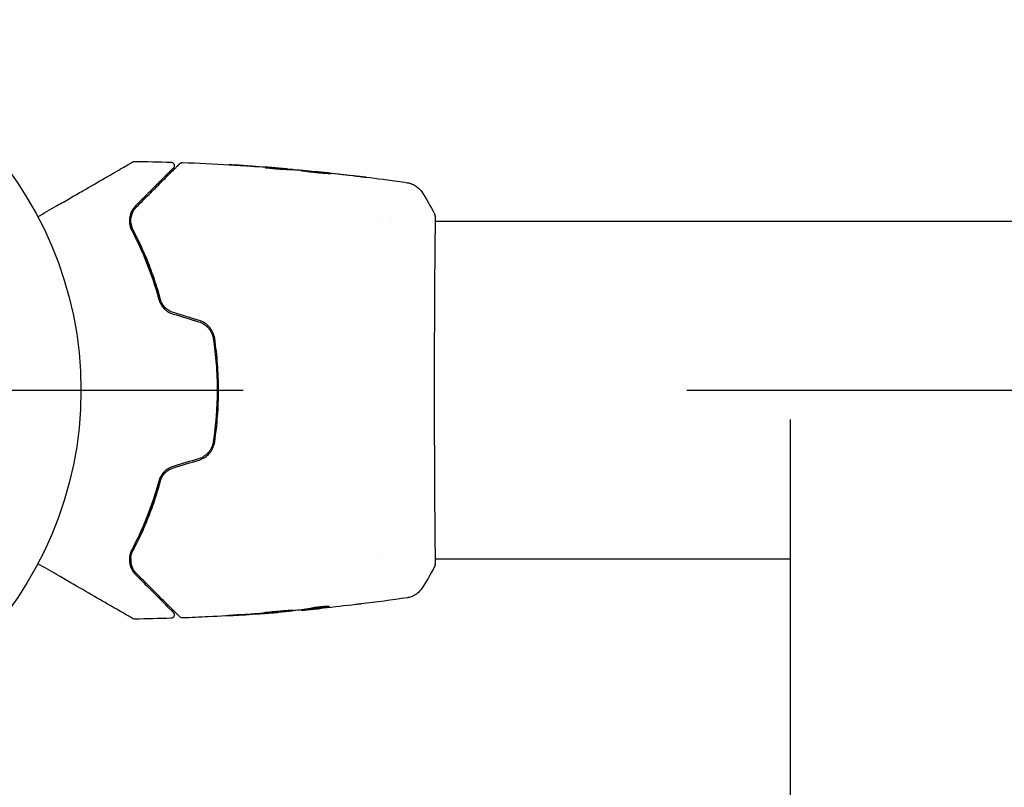
# Model space of a CAD drawing. Units: millimetres. Extents: x -1889 to 1889, y -1915 to 1120.
# Drawn here: x -879 to -738, y 148 to 258 of the extents above; entities that cross this region are included whole.
import ezdxf

# ---------------------------------------------------------------- set-up
doc = ezdxf.new("R2010")
doc.units = ezdxf.units.MM
doc.header["$LTSCALE"] = 20
doc.linetypes.add('HIDDEN', pattern=[9.525, 6.35, -3.175])
for name, color, linetype in [('2d', 230, 'Continuous'), ('ASTMF3101-TrainingEnvelope', 222, 'HIDDEN'), ('ASTMF3101-TrainingEnvelope_Hatch', 222, 'HIDDEN')]:
    doc.layers.add(name, color=color, linetype=linetype)

msp = doc.modelspace()

# ---------------------------------------------------------------- hatches: boundary and pattern name
at = {"layer": 'ASTMF3101-TrainingEnvelope_Hatch'}
h = msp.add_hatch(dxfattribs=at)
h.set_pattern_fill('ANSI31', color=256, scale=100)
h.set_pattern_definition([(45, (-923.54, -205), (-224.506, 224.506), [])])
h.paths.add_polyline_path([(974.34, -650), (974.34, 205), (-974.34, 205), (-974.34, -650, 0.414214), (-624.34, -1000), (624.34, -1000, 0.414214)])

# ---------------------------------------------------------------- linework, layer by layer
at = {"layer": '2d'}
for p, q in [((-841.09, 236.56), (-841.09, 236.65)), ((-840.05, 236.51), (-840.05, 236.56)), ((-836.78, 236.24), (-836.78, 236.27)), ((-828.05, 229.15), (-828.05, 229.15)), ((-826.08, 229.15), (-826.08, 229.15)), ((-819.91, 229.15), (-819.91, 229.15)), ((819.85, 229.15), (-819.85, 229.15)), ((-769, -200.81), (-769, 200.81)), ((-828.06, 180.85), (-828.06, 180.85)), ((-819.91, 180.85), (-819.91, 180.85)), ((-769, 180.85), (-819.85, 180.85)), ((-839.04, 173.58), (-839.04, 173.53)), ((-838, 173.72), (-838, 173.62)), ((-842.31, 173.26), (-842.31, 173.23))]:
    msp.add_line(p, q, dxfattribs=at)
msp.add_circle((-923.54, 205), 53, dxfattribs=at)
for points, knots in [([(-876.71, 229.81), (-875.79, 230.34), (-874.9, 230.86), (-873.37, 231.74), (-872.72, 232.11), (-871.48, 232.83), (-870.87, 233.18), (-869.13, 234.19), (-868.05, 234.81), (-866.84, 235.51), (-866.61, 235.65), (-866.15, 235.91), (-865.94, 236.03), (-865.31, 236.39), (-864.94, 236.61), (-864.29, 236.98), (-864.01, 237.14), (-863.69, 237.33), (-863.6, 237.38), (-863.44, 237.47), (-863.38, 237.51), (-863.32, 237.54), (-863.31, 237.55), (-863.29, 237.56), (-863.28, 237.57), (-863.26, 237.58), (-863.25, 237.58), (-863.22, 237.6), (-863.2, 237.61), (-863.16, 237.63), (-863.15, 237.64), (-863.12, 237.66), (-863.12, 237.66), (-863.12, 237.66)], [0.00199215, 0.00199215, 0.00199215, 0.00199215, 0.00593492, 0.00593492, 0.00890238, 0.00890238, 0.01186983, 0.01186983, 0.01780475, 0.01780475, 0.01928848, 0.01928848, 0.02077221, 0.02077221, 0.02373967, 0.02373967, 0.02670713, 0.02670713, 0.02819086, 0.02819086, 0.02967459, 0.02967459, 0.03041645, 0.03041645, 0.03115832, 0.03115832, 0.03264205, 0.03264205, 0.0356095, 0.0356095, 0.04154442, 0.04154442, 0.04655546, 0.04655546, 0.04655546, 0.04655546]), ([(-863.12, 237.66), (-863.1, 237.67), (-863.09, 237.68), (-863.05, 237.69), (-863.04, 237.7), (-862.97, 237.72), (-862.92, 237.73), (-862.86, 237.73)], [0, 0, 0, 0, 0.054754, 0.054754, 0.1088548, 0.1088548, 0.2669812, 0.2669812, 0.2669812, 0.2669812]), ([(-857.32, 236.77), (-857.32, 236.77), (-857.33, 236.76), (-857.34, 236.75), (-857.35, 236.75), (-857.37, 236.72), (-857.38, 236.71), (-857.41, 236.68), (-857.42, 236.67), (-857.43, 236.66), (-857.43, 236.66), (-857.46, 236.63), (-857.51, 236.58), (-857.71, 236.38), (-857.93, 236.16), (-858.39, 235.7), (-858.57, 235.52), (-858.95, 235.14), (-859.16, 234.93), (-859.83, 234.26), (-860.34, 233.75), (-861.46, 232.63), (-862.07, 232.02), (-862.73, 231.36)], [0.03558387, 0.03558387, 0.03558387, 0.03558387, 0.03944311, 0.03944311, 0.04382568, 0.04382568, 0.04820825, 0.04820825, 0.04930389, 0.04930389, 0.05039953, 0.05039953, 0.05259082, 0.05259082, 0.05697338, 0.05697338, 0.05916467, 0.05916467, 0.06135595, 0.06135595, 0.06573852, 0.06573852, 0.07012109, 0.07012109, 0.07012109, 0.07012109]), ([(-862.59, 231.22), (-862.23, 231.58), (-861.88, 231.93), (-861.2, 232.61), (-860.87, 232.94), (-859.93, 233.87), (-859.37, 234.44), (-858.36, 235.45), (-857.92, 235.88), (-857.47, 236.34), (-857.39, 236.42), (-857.22, 236.58), (-857.15, 236.66), (-856.94, 236.87), (-856.83, 236.98), (-856.65, 237.16), (-856.58, 237.23), (-856.52, 237.29), (-856.51, 237.3), (-856.5, 237.31), (-856.49, 237.32), (-856.46, 237.35), (-856.44, 237.37), (-856.41, 237.4), (-856.4, 237.41), (-856.39, 237.42), (-856.39, 237.42), (-856.39, 237.42)], [0, 0, 0, 0, 0.00232139, 0.00232139, 0.00464279, 0.00464279, 0.00928557, 0.00928557, 0.01392836, 0.01392836, 0.01508906, 0.01508906, 0.01624975, 0.01624975, 0.01857115, 0.01857115, 0.02089254, 0.02089254, 0.02205324, 0.02205324, 0.02321393, 0.02321393, 0.02785672, 0.02785672, 0.03249951, 0.03249951, 0.03650692, 0.03650692, 0.03650692, 0.03650692]), ([(-857.66, 237.62), (-857.61, 237.62), (-857.56, 237.61), (-857.45, 237.57), (-857.41, 237.54), (-857.32, 237.47), (-857.28, 237.43), (-857.23, 237.34), (-857.2, 237.29), (-857.18, 237.18), (-857.18, 237.13), (-857.18, 237.02), (-857.2, 236.97), (-857.24, 236.87), (-857.27, 236.82), (-857.31, 236.78), (-857.32, 236.77), (-857.32, 236.77)], [0, 0, 0, 0, 0.16195, 0.16195, 0.324498, 0.324498, 0.487024, 0.487024, 0.649551, 0.649551, 0.812077, 0.812077, 0.974604, 0.974604, 1.137131, 1.137131, 1.15836, 1.15836, 1.15836, 1.15836]), ([(-856.39, 237.42), (-856.37, 237.44), (-856.36, 237.45), (-856.32, 237.48), (-856.31, 237.49), (-856.25, 237.52), (-856.21, 237.54), (-856.12, 237.56), (-856.07, 237.57), (-856.02, 237.57)], [0, 0, 0, 0, 0.0629599, 0.0629599, 0.1249315, 0.1249315, 0.2508956, 0.2508956, 0.4090428, 0.4090428, 0.4090428, 0.4090428]), ([(-849.31, 237.26), (-849.31, 237.26), (-849.29, 237.26), (-849.24, 237.25), (-849.2, 237.25), (-849.06, 237.24), (-848.91, 237.23), (-848.64, 237.22), (-848.54, 237.21), (-848.33, 237.2), (-848.22, 237.19), (-847.99, 237.18), (-847.87, 237.17), (-847.64, 237.15), (-847.52, 237.15), (-847.4, 237.14)], [0.00233533, 0.00233533, 0.00233533, 0.00233533, 0.002690934, 0.002690934, 0.003046538, 0.003046538, 0.003757746, 0.003757746, 0.00411335, 0.00411335, 0.004468954, 0.004468954, 0.004824559, 0.004824559, 0.005180163, 0.005180163, 0.005180163, 0.005180163]), ([(-847.91, 237.17), (-848.1, 237.18), (-848.29, 237.19), (-848.63, 237.21), (-848.78, 237.22), (-849.04, 237.24), (-849.14, 237.25), (-849.24, 237.25), (-849.26, 237.25), (-849.3, 237.26), (-849.31, 237.26), (-849.31, 237.26)], [0, 0, 0, 0, 0.000583833, 0.000583833, 0.001167665, 0.001167665, 0.001751498, 0.001751498, 0.002043414, 0.002043414, 0.00233533, 0.00233533, 0.00233533, 0.00233533]), ([(-841.55, 236.58), (-841.69, 236.58), (-841.92, 236.58), (-842.48, 236.62), (-842.79, 236.65), (-843.38, 236.7), (-843.64, 236.74), (-844.01, 236.78), (-844.12, 236.8), (-844.12, 236.8)], [0, 0, 0, 0, 0.000902006, 0.000902006, 0.001804012, 0.001804012, 0.002706017, 0.002706017, 0.003608023, 0.003608023, 0.003608023, 0.003608023]), ([(-843.96, 236.8), (-843.51, 236.79), (-843.06, 236.77), (-842.15, 236.72), (-841.7, 236.69), (-841.24, 236.66)], [0, 0, 0, 0, 0.00293865, 0.00293865, 0.005877301, 0.005877301, 0.005877301, 0.005877301]), ([(-841.45, 236.69), (-841.68, 236.71), (-841.94, 236.73), (-842.54, 236.79), (-842.86, 236.81), (-843.2, 236.84)], [0, 0, 0, 0, 0.001013144, 0.001013144, 0.002026288, 0.002026288, 0.002026288, 0.002026288]), ([(-841.42, 236.57), (-841.82, 236.6), (-842.21, 236.62), (-842.71, 236.65), (-842.81, 236.65), (-842.92, 236.66)], [0.000382019, 0.000382019, 0.000382019, 0.000382019, 0.002938651, 0.002938651, 0.003618023, 0.003618023, 0.003618023, 0.003618023]), ([(-841.66, 236.72), (-841.49, 236.7), (-841.32, 236.69), (-841.01, 236.66), (-840.87, 236.65), (-840.48, 236.61), (-840.29, 236.6), (-840.22, 236.59)], [0, 0, 0, 0, 0.000502062, 0.000502062, 0.001004123, 0.001004123, 0.002008246, 0.002008246, 0.002008246, 0.002008246]), ([(-839.32, 236.47), (-839.69, 236.49), (-840.07, 236.51), (-840.62, 236.54), (-840.81, 236.55), (-841.18, 236.57), (-841.36, 236.57), (-841.55, 236.58)], [0, 0, 0, 0, 0.00236764, 0.00236764, 0.00355146, 0.00355146, 0.00473528, 0.00473528, 0.00473528, 0.00473528]), ([(-841.24, 236.66), (-841.18, 236.66), (-841.14, 236.66), (-841.09, 236.65), (-841.09, 236.65), (-841.14, 236.66), (-841.26, 236.67), (-841.45, 236.69)], [0, 0, 0, 0, 0.000405243, 0.000405243, 0.000810487, 0.000810487, 0.001620974, 0.001620974, 0.001620974, 0.001620974]), ([(-838.99, 236.39), (-838.99, 236.4), (-838.98, 236.4), (-838.93, 236.4), (-838.88, 236.4), (-838.78, 236.39), (-838.71, 236.39), (-838.56, 236.38), (-838.47, 236.37), (-838.18, 236.35), (-837.95, 236.33), (-837.44, 236.28), (-837.16, 236.26), (-836.75, 236.22), (-836.61, 236.2), (-836.35, 236.18), (-836.22, 236.16), (-835.96, 236.13), (-835.84, 236.12), (-835.61, 236.09), (-835.51, 236.08), (-835.31, 236.06), (-835.22, 236.05), (-835.07, 236.03), (-835, 236.02), (-834.9, 236), (-834.86, 236), (-834.8, 235.99), (-834.79, 235.98), (-834.79, 235.98)], [0, 0, 0, 0, 0.000411593, 0.000411593, 0.000823185, 0.000823185, 0.001234778, 0.001234778, 0.00164637, 0.00164637, 0.002469556, 0.002469556, 0.003292741, 0.003292741, 0.003704333, 0.003704333, 0.004115926, 0.004115926, 0.004527519, 0.004527519, 0.004939111, 0.004939111, 0.005350704, 0.005350704, 0.005762297, 0.005762297, 0.006173889, 0.006173889, 0.006585482, 0.006585482, 0.006585482, 0.006585482]), ([(-834.79, 235.98), (-834.79, 235.98), (-834.8, 235.98), (-834.86, 235.97), (-834.9, 235.97), (-835.06, 235.97), (-835.21, 235.98), (-835.51, 235.99), (-835.61, 236), (-835.84, 236.01), (-835.96, 236.02), (-836.22, 236.04), (-836.35, 236.05), (-836.62, 236.08), (-836.76, 236.09), (-837.03, 236.12), (-837.17, 236.14), (-837.44, 236.17), (-837.57, 236.19), (-837.82, 236.22), (-837.94, 236.24), (-838.17, 236.27), (-838.28, 236.28), (-838.47, 236.31), (-838.56, 236.33), (-838.71, 236.35), (-838.78, 236.36), (-838.94, 236.38), (-838.99, 236.39), (-838.99, 236.39)], [0.006585482, 0.006585482, 0.006585482, 0.006585482, 0.006997131, 0.006997131, 0.00740878, 0.00740878, 0.008232078, 0.008232078, 0.008643727, 0.008643727, 0.009055376, 0.009055376, 0.009467025, 0.009467025, 0.009878674, 0.009878674, 0.010290323, 0.010290323, 0.010701972, 0.010701972, 0.011113622, 0.011113622, 0.011525271, 0.011525271, 0.01193692, 0.01193692, 0.012348569, 0.012348569, 0.013171867, 0.013171867, 0.013171867, 0.013171867]), ([(-835.71, 236), (-835.71, 236.01), (-835.72, 236.01), (-835.84, 236.02), (-835.96, 236.03), (-836.21, 236.06), (-836.35, 236.07), (-836.61, 236.1), (-836.75, 236.12), (-837.03, 236.14), (-837.16, 236.16), (-837.43, 236.18), (-837.56, 236.2), (-837.72, 236.21), (-837.74, 236.21), (-837.77, 236.21)], [0.008624974, 0.008624974, 0.008624974, 0.008624974, 0.008646106, 0.008646106, 0.009057633, 0.009057633, 0.009469161, 0.009469161, 0.009880688, 0.009880688, 0.010292215, 0.010292215, 0.010703743, 0.010703743, 0.010787378, 0.010787378, 0.010787378, 0.010787378]), ([(-836.78, 236.27), (-836.78, 236.27), (-836.75, 236.27), (-836.66, 236.26), (-836.58, 236.25), (-836.39, 236.23), (-836.27, 236.22), (-836, 236.19), (-835.84, 236.17), (-835.67, 236.16)], [0, 0, 0, 0, 0.000630277, 0.000630277, 0.001260554, 0.001260554, 0.00189083, 0.00189083, 0.002521107, 0.002521107, 0.002521107, 0.002521107]), ([(-836.58, 236.25), (-833.28, 235.92), (-829.98, 235.53), (-825.74, 234.96), (-824.8, 234.83), (-823.86, 234.69)], [0, 0, 0, 0, 10.001335, 10.001335, 12.868133, 12.868133, 12.868133, 12.868133]), ([(-830.59, 235.58), (-830.42, 235.55), (-830.27, 235.54), (-830.08, 235.51), (-830.03, 235.5), (-829.93, 235.49), (-829.88, 235.48), (-829.78, 235.47), (-829.74, 235.46), (-829.74, 235.46), (-829.78, 235.46), (-829.88, 235.47), (-829.92, 235.48), (-830.02, 235.49), (-830.08, 235.49), (-830.21, 235.51), (-830.28, 235.51), (-830.42, 235.53), (-830.5, 235.54), (-830.75, 235.57), (-830.93, 235.59), (-831.29, 235.63), (-831.46, 235.65), (-831.63, 235.67)], [0, 0, 0, 0, 0.0005365, 0.0005365, 0.00080475, 0.00080475, 0.001072999, 0.001072999, 0.001609499, 0.001609499, 0.002145999, 0.002145999, 0.002414249, 0.002414249, 0.002682498, 0.002682498, 0.002950748, 0.002950748, 0.003218998, 0.003218998, 0.003755498, 0.003755498, 0.004291997, 0.004291997, 0.004291997, 0.004291997]), ([(-823.86, 234.69), (-823.83, 234.69), (-823.8, 234.68), (-823.72, 234.67), (-823.68, 234.66), (-823.59, 234.64), (-823.53, 234.63), (-823.41, 234.59), (-823.34, 234.57), (-823.17, 234.51), (-823.06, 234.46), (-822.76, 234.32), (-822.57, 234.2), (-822.16, 233.87), (-821.95, 233.63), (-821.77, 233.37)], [0, 0, 0, 0, 0.306794, 0.306794, 0.490645, 0.490645, 0.697089, 0.697089, 0.91363, 0.91363, 1.272934, 1.272934, 1.923774, 1.923774, 2.86411, 2.86411, 2.86411, 2.86411]), ([(-862.73, 231.36), (-862.95, 231.14), (-863.12, 230.9), (-863.4, 230.39), (-863.5, 230.11), (-863.61, 229.52), (-863.63, 229.2), (-863.55, 228.54), (-863.45, 228.2), (-863.27, 227.85)], [0, 0, 0, 0, 0.001613359, 0.001613359, 0.003226717, 0.003226717, 0.004840076, 0.004840076, 0.006453435, 0.006453435, 0.006453435, 0.006453435]), ([(-863.09, 227.94), (-863.17, 228.09), (-863.23, 228.24), (-863.33, 228.55), (-863.36, 228.7), (-863.42, 229.15), (-863.42, 229.44), (-863.34, 229.86), (-863.31, 230), (-863.22, 230.27), (-863.16, 230.4), (-862.97, 230.77), (-862.8, 231.01), (-862.59, 231.22)], [0, 0, 0, 0, 0.000615532, 0.000615532, 0.001231063, 0.001231063, 0.002462127, 0.002462127, 0.003077658, 0.003077658, 0.00369319, 0.00369319, 0.004924253, 0.004924253, 0.004924253, 0.004924253]), ([(-863.08, 230.55), (-863.2, 230.33), (-863.29, 230.08), (-863.35, 229.8), (-863.35, 229.79), (-863.36, 229.77)], [0.00163779, 0.00163779, 0.00163779, 0.00163779, 0.003148693, 0.003148693, 0.003243526, 0.003243526, 0.003243526, 0.003243526]), ([(-819.86, 229.88), (-819.86, 229.86), (-819.86, 229.85), (-819.86, 229.76), (-819.86, 229.68), (-819.85, 229.31), (-819.85, 228.92), (-819.86, 227.87), (-819.87, 227.19), (-819.88, 225.62), (-819.89, 224.71), (-819.91, 222.71), (-819.92, 221.61), (-819.93, 219.24), (-819.94, 217.96), (-819.95, 215.3), (-819.96, 213.9), (-819.97, 211.02), (-819.97, 209.54), (-819.98, 206.55), (-819.98, 205.03), (-819.97, 202.03), (-819.97, 200.53), (-819.96, 197.6), (-819.96, 196.16), (-819.95, 193.41), (-819.94, 192.09), (-819.93, 189.61), (-819.92, 188.44), (-819.9, 186.3), (-819.89, 185.33), (-819.88, 183.61), (-819.87, 182.86), (-819.86, 181.62), (-819.85, 181.12), (-819.85, 180.56), (-819.85, 180.4), (-819.86, 180.25), (-819.86, 180.23), (-819.86, 180.19), (-819.86, 180.18), (-819.86, 180.12), (-819.87, 180.09), (-819.87, 180.04), (-819.87, 180.02), (-819.87, 180.02), (-819.87, 180.02), (-819.87, 180.02)], [0, 0, 0, 0, 0.496623, 0.496623, 1.987167, 1.987167, 6.316635, 6.316635, 10.937769, 10.937769, 15.471381, 15.471381, 19.988652, 19.988652, 24.507311, 24.507311, 29.023294, 29.023294, 33.541352, 33.541352, 38.059258, 38.059258, 42.574381, 42.574381, 47.095258, 47.095258, 51.611872, 51.611872, 56.131645, 56.131645, 60.6496, 60.6496, 65.167666, 65.167666, 69.691772, 69.691772, 71.965953, 71.965953, 72.434944, 72.434944, 72.78668, 72.78668, 73.842206, 73.842206, 74.810187, 74.810187, 74.890195, 74.890195, 74.890195, 74.890195]), ([(-819.92, 230.23), (-819.91, 230.21), (-819.91, 230.19), (-819.89, 230.16), (-819.89, 230.15), (-819.88, 230.13), (-819.88, 230.12), (-819.87, 230.09), (-819.87, 230.08), (-819.87, 230.05), (-819.87, 230.04), (-819.86, 229.96), (-819.85, 229.89), (-819.83, 229.62), (-819.82, 229.41), (-819.82, 229.15)], [0, 0, 0, 0, 0.08967, 0.08967, 0.177956, 0.177956, 0.300553, 0.300553, 0.549551, 0.549551, 1.295306, 1.295306, 3.533488, 3.533488, 6.484701, 6.484701, 6.484701, 6.484701]), ([(-819.87, 229.98), (-819.87, 229.98), (-819.87, 229.98), (-819.87, 229.96), (-819.87, 229.92), (-819.86, 229.88)], [1.447432, 1.447432, 1.447432, 1.447432, 1.889054, 1.889054, 3.147621, 3.147621, 3.147621, 3.147621]), ([(-863.39, 228.9), (-863.37, 228.75), (-863.34, 228.61), (-863.25, 228.29), (-863.18, 228.11), (-863.09, 227.94)], [0.004794546, 0.004794546, 0.004794546, 0.004794546, 0.005510213, 0.005510213, 0.006297386, 0.006297386, 0.006297386, 0.006297386]), ([(-863.27, 227.85), (-862.52, 226.41), (-861.8, 224.88), (-860.49, 221.59), (-859.9, 219.85), (-859.39, 217.99)], [0, 0, 0, 0, 0.0061147, 0.0061147, 0.01222939, 0.01222939, 0.01222939, 0.01222939]), ([(-859.2, 218.04), (-859.71, 219.93), (-860.31, 221.69), (-861.63, 224.98), (-862.34, 226.52), (-863.09, 227.94)], [0, 0, 0, 0, 0.00623929, 0.00623929, 0.01247858, 0.01247858, 0.01247858, 0.01247858]), ([(-863.09, 227.94), (-862.34, 226.51), (-861.6, 224.93), (-860.58, 222.34), (-860.25, 221.45), (-859.79, 220.05), (-859.64, 219.57), (-859.35, 218.61), (-859.22, 218.12), (-859.03, 217.43), (-858.98, 217.23), (-858.93, 217.02)], [0, 0, 0, 0, 0.00651672, 0.00651672, 0.00977508, 0.00977508, 0.01140426, 0.01140426, 0.01303345, 0.01303345, 0.01370133, 0.01370133, 0.01370133, 0.01370133]), ([(-859.39, 217.99), (-859.33, 217.76), (-859.23, 217.53), (-858.99, 217.1), (-858.84, 216.89), (-858.58, 216.61), (-858.49, 216.53), (-858.28, 216.37), (-858.18, 216.29), (-857.85, 216.08), (-857.61, 215.98), (-857.36, 215.9)], [0, 0, 0, 0, 0.000784153, 0.000784153, 0.001568305, 0.001568305, 0.001960381, 0.001960381, 0.002352458, 0.002352458, 0.00313661, 0.00313661, 0.00313661, 0.00313661]), ([(-857.3, 216.1), (-857.53, 216.17), (-857.75, 216.26), (-858.16, 216.51), (-858.35, 216.67), (-858.6, 216.92), (-858.67, 217.01), (-858.81, 217.2), (-858.88, 217.3), (-859.05, 217.6), (-859.14, 217.82), (-859.2, 218.04)], [0, 0, 0, 0, 0.000725564, 0.000725564, 0.001451129, 0.001451129, 0.001813911, 0.001813911, 0.002176693, 0.002176693, 0.002902258, 0.002902258, 0.002902258, 0.002902258]), ([(-853.7, 214.8), (-853.43, 214.72), (-853.17, 214.6), (-852.81, 214.37), (-852.7, 214.28), (-852.49, 214.09), (-852.39, 213.99), (-852.2, 213.78), (-852.12, 213.67), (-851.97, 213.43), (-851.9, 213.31), (-851.72, 212.92), (-851.64, 212.66), (-851.6, 212.38)], [0, 0, 0, 0, 0.000855596, 0.000855596, 0.001283394, 0.001283394, 0.001711192, 0.001711192, 0.00213899, 0.00213899, 0.002566788, 0.002566788, 0.003422384, 0.003422384, 0.003422384, 0.003422384]), ([(-851.4, 212.41), (-851.45, 212.7), (-851.53, 212.99), (-851.72, 213.39), (-851.79, 213.53), (-851.95, 213.78), (-852.04, 213.9), (-852.24, 214.13), (-852.34, 214.24), (-852.57, 214.44), (-852.69, 214.53), (-853.08, 214.78), (-853.35, 214.9), (-853.64, 214.99)], [0, 0, 0, 0, 0.000915866, 0.000915866, 0.001373799, 0.001373799, 0.001831733, 0.001831733, 0.002289666, 0.002289666, 0.002747599, 0.002747599, 0.003663465, 0.003663465, 0.003663465, 0.003663465]), ([(-851.6, 212.38), (-851.42, 211.17), (-851.28, 209.94), (-851.14, 208.09), (-851.1, 207.46), (-851.06, 206.21), (-851.04, 205.59), (-851.05, 202.49), (-851.23, 200.04), (-851.6, 197.62)], [0, 0, 0, 0, 0.00374303, 0.00374303, 0.00561455, 0.00561455, 0.00748606, 0.00748606, 0.01497212, 0.01497212, 0.01497212, 0.01497212]), ([(-851.4, 197.59), (-851.22, 198.81), (-851.08, 200.03), (-850.89, 202.52), (-850.84, 203.78), (-850.85, 206.27), (-850.89, 207.51), (-851.08, 209.97), (-851.22, 211.19), (-851.4, 212.41)], [0, 0, 0, 0, 0.00375982, 0.00375982, 0.00751965, 0.00751965, 0.01127947, 0.01127947, 0.01503929, 0.01503929, 0.01503929, 0.01503929]), ([(-851.6, 197.62), (-851.64, 197.34), (-851.72, 197.07), (-851.9, 196.69), (-851.97, 196.57), (-852.12, 196.33), (-852.2, 196.22), (-852.39, 196), (-852.49, 195.9), (-852.7, 195.72), (-852.82, 195.63), (-853.17, 195.4), (-853.43, 195.28), (-853.7, 195.2)], [0, 0, 0, 0, 0.000853481, 0.000853481, 0.001280221, 0.001280221, 0.001706962, 0.001706962, 0.002133702, 0.002133702, 0.002560443, 0.002560443, 0.003413923, 0.003413923, 0.003413923, 0.003413923]), ([(-853.64, 195.01), (-853.35, 195.1), (-853.07, 195.23), (-852.57, 195.56), (-852.33, 195.76), (-852.04, 196.1), (-851.95, 196.22), (-851.79, 196.48), (-851.72, 196.61), (-851.53, 197.02), (-851.45, 197.3), (-851.4, 197.59)], [0, 0, 0, 0, 0.000919101, 0.000919101, 0.001838201, 0.001838201, 0.002297751, 0.002297751, 0.002757302, 0.002757302, 0.003676402, 0.003676402, 0.003676402, 0.003676402]), ([(-857.36, 194.1), (-857.61, 194.02), (-857.85, 193.91), (-858.29, 193.64), (-858.49, 193.47), (-858.76, 193.2), (-858.84, 193.1), (-858.99, 192.9), (-859.06, 192.79), (-859.24, 192.47), (-859.33, 192.24), (-859.39, 192.01)], [0, 0, 0, 0, 0.000786752, 0.000786752, 0.001573503, 0.001573503, 0.001966879, 0.001966879, 0.002360255, 0.002360255, 0.003147007, 0.003147007, 0.003147007, 0.003147007]), ([(-859.2, 191.96), (-859.14, 192.18), (-859.05, 192.4), (-858.82, 192.8), (-858.68, 193), (-858.35, 193.34), (-858.16, 193.49), (-857.75, 193.74), (-857.53, 193.84), (-857.3, 193.9)], [0, 0, 0, 0, 0.000723096, 0.000723096, 0.001446192, 0.001446192, 0.002169288, 0.002169288, 0.002892384, 0.002892384, 0.002892384, 0.002892384]), ([(-859.39, 192.01), (-859.9, 190.15), (-860.49, 188.41), (-861.8, 185.12), (-862.52, 183.59), (-863.27, 182.15)], [0, 0, 0, 0, 0.0061147, 0.0061147, 0.01222939, 0.01222939, 0.01222939, 0.01222939]), ([(-858.93, 192.98), (-858.98, 192.77), (-859.03, 192.57), (-859.35, 191.39), (-859.64, 190.42), (-860.25, 188.56), (-860.57, 187.67), (-861.26, 185.95), (-861.61, 185.12), (-862.34, 183.53), (-862.72, 182.77), (-863.09, 182.06)], [0.03841577, 0.03841577, 0.03841577, 0.03841577, 0.03907858, 0.03907858, 0.0423315, 0.0423315, 0.04558442, 0.04558442, 0.04883735, 0.04883735, 0.05209027, 0.05209027, 0.05209027, 0.05209027]), ([(-863.09, 182.06), (-862.34, 183.48), (-861.63, 185.02), (-860.31, 188.31), (-859.71, 190.07), (-859.2, 191.96)], [0, 0, 0, 0, 0.00623929, 0.00623929, 0.01247858, 0.01247858, 0.01247858, 0.01247858]), ([(-863.27, 182.15), (-863.36, 181.98), (-863.43, 181.8), (-863.53, 181.46), (-863.57, 181.29), (-863.63, 180.79), (-863.61, 180.48), (-863.52, 180.04), (-863.48, 179.89), (-863.39, 179.62), (-863.33, 179.48), (-863.12, 179.1), (-862.95, 178.86), (-862.73, 178.64)], [0, 0, 0, 0, 0.000810209, 0.000810209, 0.001620418, 0.001620418, 0.003240837, 0.003240837, 0.004051046, 0.004051046, 0.004861255, 0.004861255, 0.006481673, 0.006481673, 0.006481673, 0.006481673]), ([(-862.59, 178.78), (-862.8, 178.99), (-862.97, 179.23), (-863.16, 179.61), (-863.22, 179.74), (-863.31, 180.01), (-863.34, 180.14), (-863.42, 180.56), (-863.42, 180.85), (-863.34, 181.46), (-863.25, 181.76), (-863.09, 182.06)], [0, 0, 0, 0, 0.001221021, 0.001221021, 0.001831532, 0.001831532, 0.002442042, 0.002442042, 0.003663063, 0.003663063, 0.004884084, 0.004884084, 0.004884084, 0.004884084]), ([(-863.12, 172.34), (-863.12, 172.34), (-863.12, 172.34), (-863.15, 172.36), (-863.16, 172.37), (-863.2, 172.39), (-863.22, 172.4), (-863.25, 172.42), (-863.26, 172.42), (-863.28, 172.43), (-863.29, 172.44), (-863.31, 172.45), (-863.32, 172.46), (-863.38, 172.49), (-863.44, 172.52), (-863.59, 172.61), (-863.68, 172.67), (-864.01, 172.85), (-864.28, 173.01), (-864.93, 173.39), (-865.3, 173.6), (-866.13, 174.08), (-866.59, 174.34), (-868.04, 175.18), (-869.13, 175.81), (-871.45, 177.15), (-872.7, 177.87), (-874.89, 179.14), (-875.79, 179.66), (-876.71, 180.19)], [0.04849628, 0.04849628, 0.04849628, 0.04849628, 0.05354217, 0.05354217, 0.0594913, 0.0594913, 0.06246586, 0.06246586, 0.06395314, 0.06395314, 0.06469679, 0.06469679, 0.06544043, 0.06544043, 0.06692771, 0.06692771, 0.06841499, 0.06841499, 0.07138956, 0.07138956, 0.07436412, 0.07436412, 0.07733869, 0.07733869, 0.08328782, 0.08328782, 0.08923695, 0.08923695, 0.09319251, 0.09319251, 0.09319251, 0.09319251]), ([(-819.85, 180.09), (-819.86, 180.05), (-819.86, 180.01), (-819.87, 179.96), (-819.87, 179.95), (-819.87, 179.93), (-819.87, 179.92), (-819.88, 179.89), (-819.88, 179.88), (-819.89, 179.85), (-819.89, 179.84), (-819.9, 179.81), (-819.91, 179.79), (-819.92, 179.77)], [0, 0, 0, 0, 1.255639, 1.255639, 1.881372, 1.881372, 2.195206, 2.195206, 2.356823, 2.356823, 2.443442, 2.443442, 2.537028, 2.537028, 2.537028, 2.537028]), ([(-862.73, 178.64), (-862.07, 177.98), (-861.46, 177.37), (-860.61, 176.52), (-860.34, 176.25), (-859.84, 175.75), (-859.6, 175.51), (-858.93, 174.84), (-858.55, 174.46), (-858.1, 174), (-857.96, 173.87), (-857.79, 173.7), (-857.74, 173.65), (-857.65, 173.56), (-857.61, 173.52), (-857.51, 173.42), (-857.46, 173.37), (-857.43, 173.34), (-857.43, 173.34), (-857.42, 173.33), (-857.41, 173.32), (-857.38, 173.29), (-857.37, 173.28), (-857.35, 173.25), (-857.34, 173.25), (-857.33, 173.24), (-857.32, 173.23), (-857.32, 173.23)], [0, 0, 0, 0, 0.00442564, 0.00442564, 0.00663846, 0.00663846, 0.00885128, 0.00885128, 0.01327693, 0.01327693, 0.01548975, 0.01548975, 0.01659616, 0.01659616, 0.01770257, 0.01770257, 0.01991539, 0.01991539, 0.0210218, 0.0210218, 0.02212821, 0.02212821, 0.02655385, 0.02655385, 0.03097949, 0.03097949, 0.03492314, 0.03492314, 0.03492314, 0.03492314]), ([(-856.39, 172.58), (-856.39, 172.58), (-856.39, 172.58), (-856.4, 172.59), (-856.41, 172.6), (-856.44, 172.63), (-856.46, 172.65), (-856.49, 172.68), (-856.5, 172.69), (-856.51, 172.7), (-856.53, 172.72), (-856.59, 172.78), (-856.66, 172.85), (-856.84, 173.03), (-856.96, 173.15), (-857.24, 173.43), (-857.4, 173.59), (-857.95, 174.14), (-858.39, 174.59), (-859.4, 175.59), (-859.96, 176.15), (-861.2, 177.39), (-861.87, 178.06), (-862.59, 178.78)], [0.03687716, 0.03687716, 0.03687716, 0.03687716, 0.04076651, 0.04076651, 0.04529612, 0.04529612, 0.04982573, 0.04982573, 0.05095814, 0.05095814, 0.05209054, 0.05209054, 0.05435535, 0.05435535, 0.05662015, 0.05662015, 0.05888496, 0.05888496, 0.06341457, 0.06341457, 0.06794418, 0.06794418, 0.0724738, 0.0724738, 0.0724738, 0.0724738]), ([(-821.77, 176.63), (-821.95, 176.36), (-822.18, 176.12), (-822.56, 175.82), (-822.69, 175.73), (-822.97, 175.58), (-823.11, 175.51), (-823.36, 175.42), (-823.47, 175.39), (-823.61, 175.35), (-823.65, 175.34), (-823.73, 175.33), (-823.76, 175.32), (-823.82, 175.31), (-823.84, 175.31), (-823.86, 175.31)], [0, 0, 0, 0, 0.972176, 0.972176, 1.453012, 1.453012, 1.923321, 1.923321, 2.282533, 2.282533, 2.439441, 2.439441, 2.635782, 2.635782, 2.847721, 2.847721, 2.847721, 2.847721]), ([(-823.86, 175.31), (-823.86, 175.31), (-823.86, 175.31), (-823.86, 175.31), (-823.86, 175.31), (-823.86, 175.31)], [0.005429903437, 0.005429903437, 0.005429903437, 0.005429903437, 0.0054332298, 0.0054332298, 0.005435116917, 0.005435116917, 0.005435116917, 0.005435116917]), ([(-840.1, 173.5), (-840.1, 173.51), (-840.11, 173.51), (-840.16, 173.51), (-840.2, 173.51), (-840.31, 173.5), (-840.38, 173.5), (-840.53, 173.49), (-840.62, 173.49), (-840.91, 173.47), (-841.14, 173.46), (-841.65, 173.42), (-841.93, 173.4), (-842.34, 173.36), (-842.48, 173.35), (-842.74, 173.33), (-842.87, 173.31), (-843.13, 173.29), (-843.25, 173.28), (-843.48, 173.25), (-843.58, 173.24), (-843.78, 173.22), (-843.87, 173.22), (-844.02, 173.2), (-844.09, 173.19), (-844.19, 173.18), (-844.23, 173.17), (-844.29, 173.16), (-844.3, 173.16), (-844.3, 173.16)], [0, 0, 0, 0, 0.000411281, 0.000411281, 0.000822563, 0.000822563, 0.001233844, 0.001233844, 0.001645125, 0.001645125, 0.002467688, 0.002467688, 0.003290251, 0.003290251, 0.003701532, 0.003701532, 0.004112814, 0.004112814, 0.004524095, 0.004524095, 0.004935376, 0.004935376, 0.005346658, 0.005346658, 0.005757939, 0.005757939, 0.00616922, 0.00616922, 0.006580502, 0.006580502, 0.006580502, 0.006580502]), ([(-844.3, 173.16), (-844.3, 173.15), (-844.29, 173.15), (-844.23, 173.15), (-844.19, 173.15), (-844.03, 173.16), (-843.88, 173.17), (-843.59, 173.18), (-843.48, 173.19), (-843.25, 173.21), (-843.13, 173.21), (-842.87, 173.23), (-842.74, 173.24), (-842.47, 173.26), (-842.34, 173.28), (-842.06, 173.3), (-841.92, 173.31), (-841.65, 173.33), (-841.52, 173.34), (-841.27, 173.37), (-841.15, 173.38), (-840.92, 173.4), (-840.81, 173.41), (-840.62, 173.43), (-840.53, 173.44), (-840.38, 173.46), (-840.31, 173.47), (-840.15, 173.49), (-840.1, 173.5), (-840.1, 173.5)], [0.006580502, 0.006580502, 0.006580502, 0.006580502, 0.006991683, 0.006991683, 0.007402865, 0.007402865, 0.008225229, 0.008225229, 0.008636411, 0.008636411, 0.009047592, 0.009047592, 0.009458774, 0.009458774, 0.009869956, 0.009869956, 0.010281138, 0.010281138, 0.010692319, 0.010692319, 0.011103501, 0.011103501, 0.011514683, 0.011514683, 0.011925865, 0.011925865, 0.012337047, 0.012337047, 0.01315941, 0.01315941, 0.01315941, 0.01315941]), ([(-837.54, 173.81), (-837.72, 173.77), (-837.91, 173.73), (-838.28, 173.68), (-838.47, 173.66), (-839.02, 173.59), (-839.39, 173.54), (-839.77, 173.49)], [0, 0, 0, 0, 0.001186164, 0.001186164, 0.002372329, 0.002372329, 0.004744657, 0.004744657, 0.004744657, 0.004744657]), ([(-838.87, 173.54), (-838.83, 173.54), (-838.77, 173.54), (-838.59, 173.56), (-838.48, 173.57), (-838.1, 173.6), (-837.77, 173.63), (-837.43, 173.67)], [0, 0, 0, 0, 0.000502189, 0.000502189, 0.001004378, 0.001004378, 0.002008757, 0.002008757, 0.002008757, 0.002008757]), ([(-837.64, 173.65), (-837.74, 173.64), (-837.81, 173.64), (-837.93, 173.63), (-837.97, 173.63), (-838.02, 173.62), (-837.97, 173.63), (-837.84, 173.64)], [0, 0, 0, 0, 0.00040527, 0.00040527, 0.000810539, 0.000810539, 0.001621079, 0.001621079, 0.001621079, 0.001621079]), ([(-835.28, 174.08), (-835.46, 174.05), (-835.63, 174.03), (-836.03, 173.97), (-836.26, 173.94), (-836.94, 173.85), (-837.39, 173.8), (-837.84, 173.75)], [0.000338811, 0.000338811, 0.000338811, 0.000338811, 0.001471609, 0.001471609, 0.002943218, 0.002943218, 0.005886436, 0.005886436, 0.005886436, 0.005886436]), ([(-837.84, 173.64), (-837.39, 173.7), (-836.94, 173.75), (-836.26, 173.84), (-836.03, 173.87), (-835.58, 173.93), (-835.35, 173.96), (-835.13, 174)], [0, 0, 0, 0, 0.002943213, 0.002943213, 0.004414819, 0.004414819, 0.005886426, 0.005886426, 0.005886426, 0.005886426]), ([(-835.89, 173.82), (-836.22, 173.79), (-836.54, 173.76), (-837.15, 173.7), (-837.41, 173.67), (-837.64, 173.65)], [0, 0, 0, 0, 0.00101414, 0.00101414, 0.002028279, 0.002028279, 0.002028279, 0.002028279]), ([(-834.97, 174.05), (-834.97, 174.06), (-835, 174.06), (-835.1, 174.07), (-835.17, 174.08), (-835.36, 174.08), (-835.47, 174.07), (-835.72, 174.06), (-835.87, 174.05), (-836.16, 174.02), (-836.31, 174.01), (-836.61, 173.97), (-836.76, 173.95), (-837.03, 173.91), (-837.16, 173.89), (-837.38, 173.85), (-837.47, 173.83), (-837.54, 173.81)], [0.000653992, 0.000653992, 0.000653992, 0.000653992, 0.001105677, 0.001105677, 0.001557361, 0.001557361, 0.002009045, 0.002009045, 0.002460729, 0.002460729, 0.002912414, 0.002912414, 0.003364098, 0.003364098, 0.003815782, 0.003815782, 0.004267466, 0.004267466, 0.004267466, 0.004267466]), ([(-835.13, 174), (-835.08, 174.01), (-835.04, 174.02), (-834.99, 174.03), (-834.97, 174.04), (-834.97, 174.05)], [0, 0, 0, 0, 0.0003269962, 0.0003269962, 0.0006539924, 0.0006539924, 0.0006539924, 0.0006539924]), ([(-830.44, 174.43), (-830.5, 174.42), (-830.57, 174.42), (-830.8, 174.39), (-830.99, 174.37), (-831.18, 174.34)], [0.0043831083, 0.0043831083, 0.0043831083, 0.0043831083, 0.0046081794, 0.0046081794, 0.0051931773, 0.0051931773, 0.0051931773, 0.0051931773]), ([(-862.86, 172.27), (-862.92, 172.27), (-862.97, 172.28), (-863.04, 172.3), (-863.06, 172.31), (-863.09, 172.32), (-863.1, 172.33), (-863.12, 172.34)], [0.0000349, 0.0000349, 0.0000349, 0.0000349, 0.1620368, 0.1620368, 0.2142127, 0.2142127, 0.2669736, 0.2669736, 0.2669736, 0.2669736]), ([(-857.32, 173.23), (-857.31, 173.22), (-857.3, 173.2), (-857.27, 173.17), (-857.26, 173.16), (-857.23, 173.1), (-857.21, 173.06), (-857.19, 172.98), (-857.18, 172.94), (-857.18, 172.86), (-857.18, 172.82), (-857.2, 172.73), (-857.21, 172.69), (-857.25, 172.62), (-857.27, 172.58), (-857.33, 172.52), (-857.36, 172.49), (-857.43, 172.44), (-857.47, 172.42), (-857.56, 172.39), (-857.61, 172.38), (-857.66, 172.38)], [0, 0, 0, 0, 0.060654, 0.060654, 0.120423, 0.120423, 0.246387, 0.246387, 0.372351, 0.372351, 0.498315, 0.498315, 0.624279, 0.624279, 0.750243, 0.750243, 0.876207, 0.876207, 1.002172, 1.002172, 1.160335, 1.160335, 1.160335, 1.160335]), ([(-856.02, 172.43), (-856.07, 172.43), (-856.13, 172.44), (-856.23, 172.47), (-856.28, 172.49), (-856.35, 172.54), (-856.37, 172.56), (-856.39, 172.58)], [0.0000183, 0.0000183, 0.0000183, 0.0000183, 0.1620246, 0.1620246, 0.3245696, 0.3245696, 0.408602, 0.408602, 0.408602, 0.408602]), ([(-842.36, 173.22), (-845.67, 172.96), (-848.98, 172.74), (-853.54, 172.53), (-854.78, 172.48), (-856.02, 172.43)], [0, 0, 0, 0, 10.001335, 10.001335, 13.738506, 13.738506, 13.738506, 13.738506]), ([(-847.46, 172.89), (-847.63, 172.88), (-847.8, 172.87), (-848.07, 172.86), (-848.16, 172.85), (-848.34, 172.84), (-848.42, 172.83), (-848.67, 172.82), (-848.82, 172.81), (-849.07, 172.79), (-849.17, 172.78), (-849.28, 172.77), (-849.3, 172.77), (-849.34, 172.77), (-849.35, 172.77), (-849.35, 172.77), (-849.34, 172.77), (-849.3, 172.77), (-849.28, 172.77), (-849.1, 172.77), (-848.84, 172.79), (-848.5, 172.81)], [0, 0, 0, 0, 0.000535151, 0.000535151, 0.000802726, 0.000802726, 0.001070302, 0.001070302, 0.001605452, 0.001605452, 0.002140603, 0.002140603, 0.002408178, 0.002408178, 0.002675754, 0.002675754, 0.002943329, 0.002943329, 0.003210905, 0.003210905, 0.004281206, 0.004281206, 0.004281206, 0.004281206]), ([(-843.42, 173.14), (-843.25, 173.16), (-843.09, 173.17), (-842.82, 173.19), (-842.7, 173.2), (-842.51, 173.21), (-842.43, 173.22), (-842.34, 173.23), (-842.31, 173.23), (-842.31, 173.23)], [0, 0, 0, 0, 0.000629883, 0.000629883, 0.001259766, 0.001259766, 0.001889648, 0.001889648, 0.002519531, 0.002519531, 0.002519531, 0.002519531])]:
    msp.add_open_spline(points, degree=3, knots=knots, dxfattribs=at)
for points in [[(-862.86, 237.73), (-861.13, 237.71), (-859.4, 237.67), (-857.66, 237.62)], [(-857.66, 237.62), (-857.66, 237.62), (-857.66, 237.62), (-857.66, 237.62)], [(-856.02, 237.57), (-853.77, 237.49), (-851.52, 237.38), (-849.27, 237.25)], [(-843.2, 236.84), (-844.77, 236.96), (-846.34, 237.07), (-847.91, 237.17)], [(-847.4, 237.14), (-845.9, 237.04), (-844.4, 236.94), (-842.9, 236.82)], [(-844.12, 236.8), (-844.12, 236.81), (-844.06, 236.81), (-843.96, 236.8)], [(-842.9, 236.82), (-842.49, 236.79), (-842.07, 236.75), (-841.66, 236.72)], [(-841.09, 236.57), (-841.01, 236.56), (-840.94, 236.56), (-840.86, 236.55)], [(-840.22, 236.59), (-840.11, 236.58), (-840.05, 236.57), (-840.05, 236.56)], [(-840.05, 236.51), (-840.05, 236.51), (-840.04, 236.51), (-840.03, 236.51)], [(-839.16, 236.45), (-839.23, 236.46), (-839.29, 236.46), (-839.32, 236.47)], [(-835.75, 236.14), (-836.89, 236.25), (-838.02, 236.36), (-839.16, 236.45)], [(-835.31, 236.1), (-835.46, 236.11), (-835.61, 236.13), (-835.75, 236.14)], [(-835.67, 236.16), (-835.35, 236.12), (-835.01, 236.09), (-834.64, 236.05)], [(-835.03, 236.07), (-835.12, 236.08), (-835.22, 236.09), (-835.31, 236.1)], [(-831.63, 235.67), (-832.76, 235.81), (-833.9, 235.94), (-835.03, 236.07)], [(-834.64, 236.05), (-833.29, 235.9), (-831.94, 235.74), (-830.59, 235.58)], [(-823.86, 234.69), (-823.86, 234.69), (-823.86, 234.69), (-823.86, 234.69)], [(-821.77, 233.37), (-821.77, 233.37), (-821.77, 233.37), (-821.77, 233.37)], [(-821.77, 233.37), (-821.11, 232.35), (-820.5, 231.31), (-819.92, 230.23)], [(-819.92, 230.23), (-819.92, 230.23), (-819.92, 230.23), (-819.92, 230.23)], [(-857.36, 215.9), (-856.14, 215.54), (-854.92, 215.17), (-853.7, 214.8)], [(-853.64, 214.99), (-854.86, 215.36), (-856.08, 215.73), (-857.3, 216.1)], [(-853.7, 195.2), (-854.92, 194.83), (-856.14, 194.46), (-857.36, 194.1)], [(-857.3, 193.9), (-856.08, 194.27), (-854.86, 194.64), (-853.64, 195.01)], [(-863.41, 180.88), (-863.42, 180.64), (-863.4, 180.41), (-863.35, 180.2)], [(-863.38, 181.16), (-863.38, 181.15), (-863.38, 181.14), (-863.38, 181.13)], [(-819.82, 180.85), (-819.82, 180.5), (-819.84, 180.24), (-819.85, 180.09)], [(-863.33, 180.12), (-863.28, 179.89), (-863.2, 179.66), (-863.09, 179.46)], [(-819.92, 179.77), (-820.5, 178.69), (-821.11, 177.65), (-821.77, 176.63)], [(-819.92, 179.77), (-819.92, 179.77), (-819.92, 179.77), (-819.92, 179.77)], [(-821.77, 176.63), (-821.77, 176.63), (-821.77, 176.63), (-821.77, 176.63)], [(-823.86, 175.31), (-826.05, 174.99), (-828.25, 174.7), (-830.44, 174.43)], [(-839.93, 173.48), (-841.06, 173.37), (-842.2, 173.27), (-843.34, 173.17)], [(-839.77, 173.49), (-839.8, 173.49), (-839.86, 173.48), (-839.93, 173.48)], [(-839.04, 173.58), (-839.04, 173.58), (-839.04, 173.58), (-839.04, 173.58)], [(-839.04, 173.53), (-839.04, 173.53), (-838.98, 173.53), (-838.87, 173.54)], [(-838, 173.71), (-838.07, 173.7), (-838.15, 173.7), (-838.22, 173.69)], [(-837.84, 173.75), (-837.86, 173.74), (-837.88, 173.74), (-837.9, 173.74)], [(-837.43, 173.67), (-837.08, 173.7), (-836.72, 173.74), (-836.37, 173.77)], [(-831.18, 174.34), (-832.75, 174.16), (-834.32, 173.98), (-835.89, 173.82)], [(-835.16, 174), (-835.16, 174), (-835.16, 174), (-835.16, 174)], [(-857.66, 172.38), (-859.4, 172.33), (-861.13, 172.29), (-862.86, 172.27)], [(-862.86, 172.27), (-862.86, 172.27), (-862.86, 172.27), (-862.86, 172.27)], [(-856.02, 172.43), (-856.02, 172.43), (-856.02, 172.43), (-856.02, 172.43)], [(-848.5, 172.81), (-847.15, 172.88), (-845.8, 172.97), (-844.45, 173.07)], [(-844.06, 173.12), (-845.19, 173.04), (-846.33, 172.96), (-847.46, 172.89)], [(-844.45, 173.07), (-844.08, 173.09), (-843.74, 173.12), (-843.42, 173.14)], [(-843.78, 173.14), (-843.87, 173.13), (-843.97, 173.12), (-844.06, 173.12)], [(-843.34, 173.17), (-843.48, 173.16), (-843.63, 173.15), (-843.78, 173.14)]]:
    msp.add_open_spline(points, degree=3, dxfattribs=at)
at = {"layer": 'ASTMF3101-TrainingEnvelope'}
msp.add_lwpolyline([(-974.34, 205), (974.34, 205), (974.34, -650, -0.414214), (624.34, -1000), (-624.34, -1000, -0.414214), (-974.34, -650)], format="xyb", close=True, dxfattribs=at)

doc.saveas('drawing.dxf')
